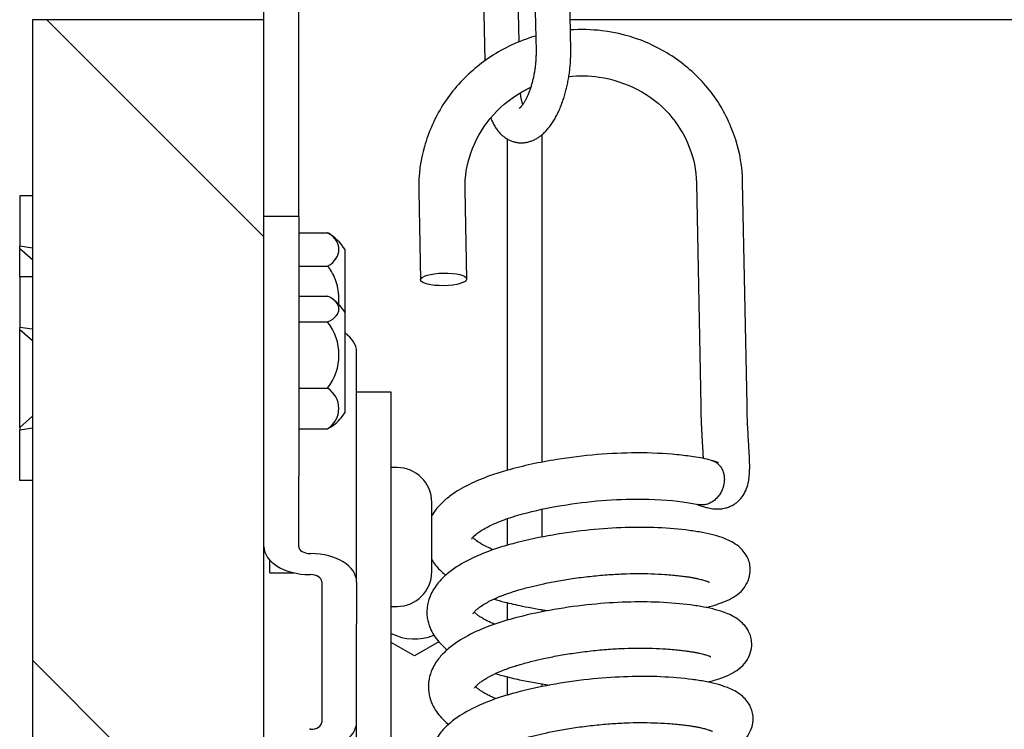
# Model space of a CAD drawing. Units: millimetres. Extents: x -14420 to -8670, y -5347 to -1234.
# Drawn here: x -13994 to -13909, y -1909 to -1848 of the extents above; entities that cross this region are included whole.
import ezdxf

# ---------------------------------------------------------------- set-up
doc = ezdxf.new("R2010")
doc.units = ezdxf.units.MM
doc.header["$LTSCALE"] = 5
doc.layers.add('FAKRO LOFT LADDERS', color=7, linetype='Continuous')
doc.layers.add('FAKRO TEXT', color=80, linetype='Continuous', lineweight=9)
doc.styles.get("Standard").update_dxf_attribs({"font": 'verdana.ttf', "height": 30})
doc.dimstyles.get("Standard").update_dxf_attribs({"dimtxt": 20, "dimasz": 0.18, "dimexe": 0.18, "dimexo": 0.0625, "dimgap": 0.09, "dimtad": 0, "dimtih": 1, "dimtoh": 1, "dimdec": 4, "dimzin": 0, "dimdsep": 46, "dimtxsty": 'Standard', "dimcen": 0.09, "dimadec": 0, "dimazin": 0, "dimtfac": 1, "dimtdec": 4, "dimtofl": 0, "dimtmove": 0, "dimatfit": 3, "dimfxl": 1, "dimtolj": 1, "dimtzin": 0, "dimarcsym": 0})

# ---------------------------------------------------------------- blocks, each defined once
blk = doc.blocks.new('*D10')
at = {"layer": 'Defpoints', "color": 0, "linetype": 'Continuous', "transparency": 16777216}
for p in [(-13332.683, -1678.264), (-13972.683, -1847.662), (-13332.683, -1847.662)]:
    blk.add_point(p, dxfattribs=at)
at = {"layer": 'FAKRO TEXT', "color": 0, "linetype": 'Continuous', "lineweight": -2, "transparency": 16777216}
for p, q in [((-13972.683, -1847.599), (-13972.683, -1678.084)), ((-13942.683, -1678.264), (-13362.683, -1678.264)), ((-13332.683, -1847.599), (-13332.683, -1678.084))]:
    blk.add_line(p, q, dxfattribs=at)
at = {"layer": 'FAKRO TEXT', "color": 0, "linetype": 'Continuous', "transparency": 16777216}
for points in [[(-13942.683, -1673.264), (-13942.683, -1683.264), (-13972.683, -1678.264)], [(-13362.683, -1673.264), (-13362.683, -1683.264), (-13332.683, -1678.264)]]:
    blk.add_solid(points, dxfattribs=at)
at = {"layer": 'FAKRO TEXT', "linetype": 'Continuous', "lineweight": 20, "transparency": 16777216, "insert": (-13628.338, -1658.264), "char_height": 30, "attachment_point": 5}
blk.add_mtext('\\A1;\\A1;M {}', dxfattribs=at)
blk = doc.blocks.new('lwk front')
at = {"layer": 'FAKRO LOFT LADDERS', "linetype": 'Continuous'}
h = blk.add_hatch(dxfattribs=at)
h.set_pattern_fill('LINE', scale=0.62992, angle=135, style=0)
h.paths.add_polyline_path([(38.0322, 177.3285), (37.0322, 177.3285), (37.0322, 170.3285), (37.4822, 170.3285), (37.4822, 171.8285), (37.5822, 171.8285), (37.5822, 172.1535), (37.7822, 172.1535), (37.7822, 171.8285), (38.0322, 171.8285)])
at = {"layer": 'FAKRO LOFT LADDERS', "color": 7, "linetype": 'Continuous'}
for p, q in [((39.1902, 178.0915), (39.2071, 177.1932)), ((39.3571, 177.196), (39.3402, 178.0943)), ((38.9708, 177.9418), (38.9857, 177.1508)), ((39.1342, 177.2328), (39.1208, 177.9443)), ((38.0322, 177.3285), (38.0322, 177.6854)), ((38.1822, 176.4785), (38.1822, 177.6854)), ((38.0322, 177.3285), (37.0322, 177.3285)), ((37.0322, 177.3285), (37.0322, 170.3285)), ((38.0322, 171.8285), (38.0322, 177.3285)), ((68.6843, 177.3285), (39.3546, 177.3285)), ((39.2322, 176.8313), (39.2322, 176.1285)), ((39.0822, 176.8137), (39.0822, 176.1285)), ((39.8997, 176.6229), (39.9185, 175.6608)), ((40.1184, 175.6647), (40.0996, 176.6268)), ((37.0322, 176.5685), (36.9772, 176.5685)), ((36.9772, 176.5685), (36.9772, 176.3498)), ((38.7006, 176.5899), (38.7081, 176.205)), ((38.9081, 176.2089), (38.9006, 176.5938)), ((38.1822, 176.4785), (38.0322, 176.4785)), ((38.1822, 176.4785), (38.1822, 175.3569)), ((38.1822, 176.4085), (38.3073, 176.4085)), ((37.0322, 176.3414), (36.9772, 176.3498)), ((36.9772, 176.3396), (36.9772, 176.3498)), ((36.9772, 176.2185), (36.9772, 176.3396)), ((37.0322, 176.2914), (36.9772, 176.3396)), ((38.3822, 176.0643), (38.3822, 176.3359)), ((38.1822, 176.2642), (38.3073, 176.2642)), ((37.0322, 176.2185), (36.9772, 176.2185)), ((36.9772, 176.2185), (36.9772, 175.9998)), ((38.1822, 176.1345), (38.3073, 176.1345)), ((39.0822, 176.1285), (39.0822, 175.7914)), ((39.2322, 176.1285), (39.2322, 175.7914)), ((38.3822, 175.6322), (38.3822, 176.0643)), ((38.1822, 176.0235), (38.3073, 176.0235)), ((37.0322, 175.9914), (36.9772, 175.9998)), ((36.9772, 175.9896), (36.9772, 175.9998)), ((36.9772, 175.5674), (36.9772, 175.9896)), ((37.0322, 175.9414), (36.9772, 175.9896)), ((38.4322, 174.9015), (38.4322, 175.8948)), ((39.0822, 175.7914), (39.0822, 175.3823)), ((39.2322, 175.7914), (39.2322, 175.4174)), ((38.1822, 175.7372), (38.3073, 175.7372)), ((38.4322, 174.9128), (38.4322, 175.7196)), ((38.5822, 175.7196), (38.4322, 175.7196)), ((38.5822, 174.9128), (38.5822, 175.7196)), ((37.0322, 175.6156), (36.9772, 175.5674)), ((36.9772, 175.5674), (36.9772, 175.5572)), ((36.9772, 175.5572), (37.0322, 175.5656)), ((36.9772, 175.3385), (36.9772, 175.5572)), ((38.1822, 175.562), (38.3073, 175.562)), ((38.6072, 175.3946), (38.5822, 175.3946)), ((37.0322, 175.3385), (36.9772, 175.3385)), ((38.1822, 175.0533), (38.1822, 175.3569)), ((38.7572, 174.9446), (38.7572, 175.2446)), ((39.2322, 175.214), (39.2322, 175.0943)), ((39.0822, 175.1735), (39.0822, 175.0588)), ((38.0572, 174.9396), (38.0572, 174.9945)), ((38.2315, 175.023), (38.235, 175.0229)), ((38.0572, 174.9396), (38.1622, 174.9396)), ((38.2294, 174.9319), (38.2329, 174.9319)), ((38.5822, 172.3522), (38.5822, 174.9128)), ((38.2822, 174.9015), (38.2822, 174.2944)), ((38.4322, 174.9015), (38.4322, 174.7202)), ((38.5822, 174.7946), (38.6072, 174.7946)), ((39.0822, 174.8109), (39.0822, 174.7351)), ((39.2322, 174.781), (39.2322, 174.7713)), ((38.4322, 172.3522), (38.4322, 174.7202)), ((38.6822, 174.5812), (38.5822, 174.6389)), ((38.7873, 174.6418), (38.6822, 174.5812)), ((39.0822, 174.4907), (39.0822, 174.4115)), ((39.2322, 174.4602), (39.2322, 174.4483)), ((38.2329, 174.264), (38.2294, 174.264))]:
    blk.add_line(p, q, dxfattribs=at)
for centre, radius, start, end in [((38.1924, 176.215), 0.225, 32.4749, 59.2959), ((38.1924, 175.9435), 0.225, 32.4749, 51.3472), ((38.1215, 175.8804), 0.2345, 322.3879, 37.6121), ((38.2514, 175.6496), 0.1039, 302.4996, 57.5004), ((38.1924, 175.753), 0.225, 308.6523, 327.5251), ((38.6072, 175.2446), 0.15, 0, 90), ((38.6072, 174.9446), 0.15, 270, 0), ((38.6822, 174.8698), 0.216, 242.4251, 292.7611)]:
    blk.add_arc(centre, radius, start, end, dxfattribs=at)
blk.add_ellipse((38.8081, 176.207), major_axis=(0.1, 0.002), ratio=0.271895, dxfattribs=at)
for centre, major_axis, start_param, end_param in [((38.2322, 175.8948), (-0.2, 0), 3.141593, 3.864327), ((38.2322, 175.0533), (-0.2, 0), 0, 1.556655), ((38.2322, 175.0533), (-0.05, 0), 0, 1.556655), ((38.2322, 174.9015), (-0.2, 0), 3.141593, 4.698247), ((38.2322, 174.9015), (-0.05, 0), 3.141593, 4.698247), ((38.2322, 174.2944), (0.05, 0), 4.726531, 6.283185), ((38.2322, 174.2944), (0.2, 0), 4.726531, 6.283185)]:
    blk.add_ellipse(centre, major_axis=major_axis, ratio=0.607143, start_param=start_param, end_param=end_param, dxfattribs=at)
for points, knots in [([(40.0996, 176.6268), (40.098, 176.695), (40.0781, 176.8112), (39.993, 176.992), (39.8591, 177.1348), (39.6875, 177.2391), (39.5134, 177.2845), (39.4007, 177.2872), (39.3554, 177.284)], [0, 0, 0, 0, 0.0874248, 0.1783574, 0.269439, 0.360702, 0.4521165, 0.5141964, 0.5141964, 0.5141964, 0.5141964]), ([(39.2059, 177.2578), (39.1697, 177.2474), (39.0716, 177.2108), (38.9273, 177.1155), (38.7973, 176.9673), (38.7159, 176.7803), (38.6997, 176.6609), (38.7006, 176.5899)], [0.58358, 0.58358, 0.58358, 0.58358, 0.6351228, 0.7265524, 0.817835, 0.9089343, 1, 1, 1, 1]), ([(39.0117, 176.9042), (39.0123, 176.9027), (39.0141, 176.898), (39.0174, 176.8903), (39.0218, 176.8813), (39.0264, 176.8726), (39.0313, 176.8644), (39.0365, 176.8565), (39.042, 176.8492), (39.0477, 176.8423), (39.0536, 176.836), (39.0597, 176.8301), (39.066, 176.8248), (39.0724, 176.8199), (39.079, 176.8155), (39.0857, 176.8115), (39.0926, 176.8081), (39.0996, 176.8051), (39.1067, 176.8025), (39.1138, 176.8005), (39.121, 176.7989), (39.1283, 176.7977), (39.1356, 176.797), (39.1429, 176.7967), (39.1502, 176.7969), (39.1575, 176.7975), (39.1648, 176.7986), (39.172, 176.8001), (39.1792, 176.802), (39.1863, 176.8044), (39.1933, 176.8071), (39.2003, 176.8103), (39.2073, 176.814), (39.2142, 176.8181), (39.221, 176.8226), (39.2277, 176.8276), (39.2345, 176.8331), (39.2411, 176.8391), (39.2476, 176.8455), (39.2541, 176.8524), (39.2604, 176.8598), (39.2666, 176.8676), (39.2726, 176.8758), (39.2784, 176.8843), (39.284, 176.8932), (39.2894, 176.9023), (39.2945, 176.9117), (39.2995, 176.9214), (39.3042, 176.9312), (39.3088, 176.9413), (39.3131, 176.9515), (39.3172, 176.962), (39.3211, 176.9726), (39.3248, 176.9833), (39.3284, 176.9943), (39.3317, 177.0053), (39.3348, 177.0165), (39.3377, 177.0278), (39.3405, 177.0391), (39.343, 177.0506), (39.3453, 177.0622), (39.3475, 177.0738), (39.3494, 177.0854), (39.3511, 177.0971), (39.3526, 177.1089), (39.3539, 177.1206), (39.355, 177.1324), (39.3559, 177.1441), (39.3565, 177.1558), (39.357, 177.1674), (39.3572, 177.179), (39.3572, 177.1887), (39.3571, 177.194), (39.3571, 177.196)], [0.1686874, 0.1686874, 0.1686874, 0.1686874, 0.1751857, 0.1886623, 0.2021032, 0.2154441, 0.2286142, 0.241546, 0.2541855, 0.266499, 0.278474, 0.2901166, 0.3014461, 0.31249, 0.3232793, 0.3338461, 0.344222, 0.3544367, 0.3645187, 0.3744943, 0.3843888, 0.3942263, 0.4040303, 0.4138188, 0.4236131, 0.4334371, 0.4433156, 0.453274, 0.4633392, 0.4735394, 0.4839038, 0.4944627, 0.5052464, 0.5162842, 0.5276025, 0.5392218, 0.5511535, 0.5633961, 0.5759318, 0.5887258, 0.6017278, 0.6148784, 0.6281166, 0.6413842, 0.6546278, 0.6678195, 0.6809422, 0.6939872, 0.7069516, 0.719837, 0.732647, 0.7453868, 0.7580626, 0.7706804, 0.7832466, 0.7957672, 0.8082481, 0.820695, 0.8331132, 0.8455077, 0.8578836, 0.8702455, 0.8825981, 0.8949457, 0.9072929, 0.9196431, 0.9320002, 0.9443688, 0.9567536, 0.9691593, 0.981591, 0.9940539, 1, 1, 1, 1]), ([(39.2071, 177.1932), (39.2072, 177.1915), (39.2072, 177.1874), (39.2072, 177.1799), (39.207, 177.1711), (39.2067, 177.1621), (39.2061, 177.153), (39.2054, 177.1438), (39.2045, 177.1345), (39.2035, 177.1252), (39.2023, 177.1159), (39.2009, 177.1067), (39.1993, 177.0974), (39.1976, 177.0883), (39.1957, 177.0792), (39.1937, 177.0703), (39.1915, 177.0615), (39.1893, 177.0529), (39.1868, 177.0445), (39.1843, 177.0363), (39.1817, 177.0283), (39.179, 177.0206), (39.1762, 177.0132), (39.1733, 177.0061), (39.1704, 176.9994), (39.1675, 176.9929), (39.1645, 176.9869), (39.1616, 176.9812), (39.1587, 176.976), (39.1558, 176.9711), (39.153, 176.9667), (39.1503, 176.9627), (39.1477, 176.9591), (39.1452, 176.956), (39.143, 176.9532), (39.1409, 176.9509), (39.139, 176.949), (39.1374, 176.9475), (39.1361, 176.9464), (39.135, 176.9456), (39.1344, 176.9451), (39.1341, 176.945), (39.1341, 176.945), (39.1341, 176.945)], [0, 0, 0, 0, 0.0071173, 0.0206549, 0.0342343, 0.0478607, 0.0615265, 0.0752247, 0.0889481, 0.1026899, 0.1164436, 0.1302026, 0.1439594, 0.1577063, 0.1714368, 0.1851442, 0.1988217, 0.2124622, 0.2260586, 0.2396033, 0.2530885, 0.2665059, 0.2798473, 0.2931037, 0.3062662, 0.3193254, 0.3322719, 0.3450964, 0.3577898, 0.3703435, 0.3827498, 0.3950025, 0.4070971, 0.4190318, 0.4308085, 0.442433, 0.4539168, 0.4652778, 0.4765418, 0.4877434, 0.4989281, 0.5101405, 0.5142316, 0.5142316, 0.5142316, 0.5142316]), ([(39.3489, 177.0829), (39.3924, 177.0877), (39.4957, 177.0861), (39.6505, 177.0352), (39.7885, 176.9303), (39.8775, 176.7812), (39.8984, 176.6811), (39.8997, 176.6229)], [0.4730453, 0.4730453, 0.4730453, 0.4730453, 0.556232, 0.6680878, 0.7803611, 0.8931747, 1, 1, 1, 1]), ([(38.9006, 176.5938), (38.8996, 176.6526), (38.9168, 176.7544), (39.0009, 176.909), (39.1032, 176.9945), (39.1696, 177.0294), (39.1845, 177.0364)], [0, 0, 0, 0, 0.1080502, 0.2206712, 0.332776, 0.3641686, 0.3641686, 0.3641686, 0.3641686]), ([(39.1501, 176.9624), (39.1498, 176.9633), (39.149, 176.9656), (39.1478, 176.9697), (39.1464, 176.9749), (39.145, 176.9804), (39.1437, 176.9864), (39.1425, 176.9927), (39.1414, 176.9994), (39.1405, 177.0061), (39.14, 177.0107), (39.1397, 177.0129)], [0.8382129, 0.8382129, 0.8382129, 0.8382129, 0.8453571, 0.8574329, 0.8696716, 0.882068, 0.8946149, 0.9073043, 0.9201269, 0.9330733, 0.9445483, 0.9445483, 0.9445483, 0.9445483]), ([(38.3073, 176.2642), (38.341, 176.2842), (38.3557, 176.3105), (38.3557, 176.3493), (38.352, 176.3622), (38.3362, 176.3869), (38.3241, 176.3985), (38.3073, 176.4085)], [0, 0, 0, 0, 0.5, 0.5, 0.75, 0.75, 1, 1, 1, 1]), ([(38.3549, 176.0991), (38.3554, 176.1061), (38.3557, 176.1131), (38.3556, 176.1461), (38.3519, 176.1717), (38.336, 176.2212), (38.3239, 176.2444), (38.3073, 176.2642)], [0.4324235, 0.4324235, 0.4324235, 0.4324235, 0.5, 0.5, 0.75, 0.75, 1, 1, 1, 1]), ([(38.3073, 176.0235), (38.341, 176.0389), (38.3557, 176.0591), (38.3557, 176.0889), (38.352, 176.0989), (38.3362, 176.1179), (38.3241, 176.1268), (38.3073, 176.1345)], [0, 0, 0, 0, 0.5, 0.5, 0.75, 0.75, 1, 1, 1, 1]), ([(39.9026, 175.2357), (39.9081, 175.2335), (39.9164, 175.2303), (39.9314, 175.2252), (39.9484, 175.2204), (39.9692, 175.2164), (39.9921, 175.2151), (40.011, 175.2166), (40.0276, 175.2202), (40.0426, 175.225), (40.0583, 175.2327), (40.0756, 175.2442), (40.0941, 175.262), (40.1115, 175.2883), (40.122, 175.3173), (40.1273, 175.3449), (40.1294, 175.3687), (40.1302, 175.3947), (40.1295, 175.432), (40.1262, 175.4889), (40.1212, 175.5734), (40.1192, 175.6287), (40.1184, 175.6647)], [0.0110754, 0.0110754, 0.0110754, 0.0110754, 0.0463751, 0.0697332, 0.1038208, 0.1508288, 0.1892596, 0.2252573, 0.2442423, 0.2706491, 0.2990322, 0.3250068, 0.3658033, 0.4158105, 0.4716079, 0.5151994, 0.5597186, 0.5935369, 0.648627, 0.7453842, 0.8640401, 1, 1, 1, 1]), ([(39.9185, 175.6608), (39.9186, 175.6529), (39.9189, 175.6399), (39.9195, 175.6192), (39.9202, 175.6003), (39.9209, 175.5826), (39.9217, 175.5661), (39.9225, 175.5498), (39.9233, 175.534), (39.9242, 175.5187), (39.925, 175.5046), (39.9258, 175.4907), (39.9266, 175.4771), (39.9274, 175.464), (39.928, 175.4525), (39.9285, 175.4426), (39.9288, 175.4365), (39.9289, 175.4338)], [0, 0, 0, 0, 0.0368681, 0.0715431, 0.1041294, 0.1347275, 0.1634342, 0.1903424, 0.2198658, 0.2471489, 0.2723209, 0.295505, 0.3228371, 0.3472495, 0.3689599, 0.3881685, 0.4044913, 0.4044913, 0.4044913, 0.4044913]), ([(39.9652, 175.4255), (39.9393, 175.4324), (39.8959, 175.4406), (39.7901, 175.4535), (39.6005, 175.4632), (39.3326, 175.4406), (39.1222, 175.3954), (38.9997, 175.3573), (38.9157, 175.3221), (38.8477, 175.2823), (38.7995, 175.2425), (38.7731, 175.2125), (38.7606, 175.1935), (38.7572, 175.1878)], [0, 0, 0, 0, 0.0354352, 0.0636202, 0.1223934, 0.22471, 0.2918345, 0.3184975, 0.3546196, 0.3920357, 0.4157879, 0.4380847, 0.4472261, 0.4472261, 0.4472261, 0.4472261]), ([(39.9946, 175.4153), (39.9946, 175.4153), (39.9945, 175.4153), (39.9943, 175.4154), (39.9938, 175.4155), (39.9929, 175.4157), (39.992, 175.416), (39.9909, 175.4163), (39.9895, 175.4167), (39.988, 175.4172), (39.9863, 175.4178), (39.9847, 175.4184), (39.9828, 175.4191), (39.9805, 175.42), (39.9776, 175.4211), (39.9755, 175.422), (39.9742, 175.4225)], [0.8729378, 0.8729378, 0.8729378, 0.8729378, 0.8786922, 0.8883094, 0.8988292, 0.9069943, 0.9146984, 0.9224014, 0.9309766, 0.9404716, 0.9481251, 0.9558742, 0.9639064, 0.9737014, 0.9856815, 1, 1, 1, 1]), ([(38.9285, 175.0851), (38.9285, 175.0851), (38.9287, 175.0855), (38.9381, 175.1007), (38.9854, 175.1328), (39.0474, 175.1622), (39.148, 175.1959), (39.3452, 175.2407), (39.615, 175.2661), (39.8196, 175.2511), (39.8874, 175.2394), (39.9074, 175.2346)], [0.5360757, 0.5360757, 0.5360757, 0.5360757, 0.5390472, 0.5876794, 0.6215263, 0.6584603, 0.6937368, 0.7571819, 0.8752934, 0.9596515, 1, 1, 1, 1]), ([(39.9987, 174.8067), (40.0159, 174.8127), (40.0517, 174.8283), (40.1099, 174.8646), (40.1402, 174.9462), (40.1204, 175.0154), (40.0777, 175.0618), (40.0173, 175.0923), (39.946, 175.1114), (39.8497, 175.1261), (39.6987, 175.1396), (39.434, 175.132), (39.1948, 175.0904), (39.0398, 175.0471), (38.9488, 175.0132), (38.8723, 174.9727), (38.8191, 174.9328), (38.7808, 174.8941), (38.753, 174.8515), (38.7359, 174.7994), (38.7346, 174.7488), (38.7504, 174.6923), (38.7808, 174.6459), (38.8101, 174.618), (38.8231, 174.6073)], [0, 0, 0, 0, 0.0204588, 0.0565321, 0.0847195, 0.1029236, 0.1247685, 0.1552446, 0.1949411, 0.2147852, 0.2551166, 0.3286197, 0.4078316, 0.4281122, 0.4591743, 0.4924251, 0.5133126, 0.5309809, 0.55377, 0.5710012, 0.5916139, 0.6083484, 0.6353917, 0.6541251, 0.6541251, 0.6541251, 0.6541251]), ([(39.0216, 175.0396), (39.0026, 175.0475), (38.9714, 175.0628), (38.945, 175.0814), (38.9362, 175.0898), (38.9337, 175.0924)], [0.36985194, 0.36985194, 0.36985194, 0.36985194, 0.40166674, 0.42937947, 0.44624144, 0.44624144, 0.44624144, 0.44624144]), ([(38.7572, 174.9962), (38.7667, 174.9803), (38.7855, 174.9569), (38.8078, 174.9365), (38.8168, 174.9291)], [0.53825609, 0.53825609, 0.53825609, 0.53825609, 0.56386896, 0.57964235, 0.57964235, 0.57964235, 0.57964235]), ([(38.9349, 174.7634), (38.9349, 174.7633), (38.9351, 174.7637), (38.9365, 174.7662), (38.9403, 174.771), (38.9453, 174.7763), (38.951, 174.7815), (38.9568, 174.7863), (38.9634, 174.7913), (38.9713, 174.7968), (38.9798, 174.8024), (38.9895, 174.8081), (38.9997, 174.8138), (39.0112, 174.8198), (39.0242, 174.8261), (39.0381, 174.8323), (39.0523, 174.8383), (39.0651, 174.8432), (39.0789, 174.8484), (39.0952, 174.8541), (39.114, 174.8602), (39.1308, 174.8653), (39.1445, 174.8692), (39.1616, 174.8739), (39.1909, 174.8815), (39.2374, 174.8923), (39.2976, 174.9044), (39.3668, 174.9157), (39.4395, 174.925), (39.5126, 174.9318), (39.5814, 174.9356), (39.6451, 174.937), (39.7061, 174.9361), (39.7568, 174.9334), (39.7964, 174.9304), (39.8246, 174.9275), (39.8463, 174.9248), (39.8642, 174.9223), (39.8792, 174.9198), (39.8941, 174.9171), (39.907, 174.9144), (39.9179, 174.9118), (39.9269, 174.9094), (39.9351, 174.907), (39.9421, 174.9047), (39.9479, 174.9025), (39.952, 174.9008), (39.9549, 174.8994), (39.9563, 174.8987), (39.9565, 174.8985), (39.9565, 174.8985)], [0.4394828, 0.4394828, 0.4394828, 0.4394828, 0.4451114, 0.4552873, 0.4646897, 0.472956, 0.4785546, 0.4843695, 0.4900109, 0.495395, 0.5018658, 0.5072123, 0.5129812, 0.5189177, 0.5251502, 0.5317794, 0.5377529, 0.5434143, 0.5474078, 0.5540699, 0.5618689, 0.5678374, 0.5716865, 0.5757979, 0.5848761, 0.6000169, 0.6188978, 0.63816, 0.6591233, 0.6799657, 0.6995439, 0.7177865, 0.7361147, 0.755737, 0.7677648, 0.7782306, 0.7877706, 0.7940969, 0.8015189, 0.8085636, 0.8161718, 0.8227141, 0.8280405, 0.8339376, 0.841074, 0.8466862, 0.8518844, 0.8582569, 0.8638109, 0.8667522, 0.8667522, 0.8667522, 0.8667522]), ([(39.0257, 174.8266), (39.0407, 174.822), (39.0799, 174.8109), (39.1564, 174.7935), (39.2216, 174.7823), (39.2606, 174.7767)], [0.67241137, 0.67241137, 0.67241137, 0.67241137, 0.68877997, 0.71385933, 0.74920734, 0.74920734, 0.74920734, 0.74920734]), ([(40.005, 174.4849), (40.0221, 174.4909), (40.058, 174.5065), (40.1162, 174.5428), (40.1465, 174.6244), (40.1267, 174.6936), (40.084, 174.74), (40.0236, 174.7705), (39.9523, 174.7896), (39.8559, 174.8043), (39.7049, 174.8179), (39.4403, 174.8102), (39.2011, 174.7686), (39.0461, 174.7254), (38.9551, 174.6914), (38.8786, 174.6509), (38.8253, 174.611), (38.7871, 174.5723), (38.7592, 174.5297), (38.7422, 174.4776), (38.7409, 174.427), (38.7567, 174.3705), (38.7871, 174.3241), (38.8163, 174.2962), (38.8294, 174.2856)], [0, 0, 0, 0, 0.0204588, 0.0565321, 0.0847195, 0.1029236, 0.1247685, 0.1552446, 0.1949411, 0.2147852, 0.2551166, 0.3286197, 0.4078316, 0.4281122, 0.4591743, 0.4924251, 0.5133126, 0.5309809, 0.55377, 0.5710012, 0.5916139, 0.6083484, 0.6353917, 0.6541251, 0.6541251, 0.6541251, 0.6541251]), ([(39.0279, 174.7178), (39.0273, 174.718), (39.0211, 174.7206), (39.0096, 174.7257), (38.9943, 174.7332), (38.9814, 174.7401), (38.9718, 174.7459), (38.9646, 174.7505), (38.9592, 174.7543), (38.9545, 174.7577), (38.9505, 174.7609), (38.9467, 174.7641), (38.9439, 174.7667), (38.9417, 174.7688), (38.9406, 174.77), (38.9401, 174.7706)], [0.30320325, 0.30320325, 0.30320325, 0.30320325, 0.30403201, 0.31167184, 0.31977926, 0.32813272, 0.33417808, 0.33884192, 0.3437184, 0.3470771, 0.35156871, 0.35573549, 0.35998405, 0.36263918, 0.3658314, 0.3658314, 0.3658314, 0.3658314]), ([(38.9412, 174.4416), (38.9412, 174.4416), (38.9414, 174.4419), (38.9428, 174.4444), (38.9466, 174.4492), (38.9516, 174.4545), (38.9573, 174.4597), (38.9631, 174.4645), (38.9697, 174.4695), (38.9775, 174.475), (38.9861, 174.4806), (38.9958, 174.4864), (39.006, 174.492), (39.0175, 174.498), (39.0305, 174.5043), (39.0444, 174.5105), (39.0586, 174.5165), (39.0714, 174.5215), (39.0852, 174.5266), (39.1015, 174.5323), (39.1203, 174.5384), (39.1371, 174.5435), (39.1508, 174.5474), (39.1679, 174.5521), (39.1972, 174.5597), (39.2437, 174.5705), (39.3039, 174.5826), (39.373, 174.5939), (39.4457, 174.6032), (39.5189, 174.61), (39.5876, 174.6138), (39.6514, 174.6152), (39.7124, 174.6143), (39.7631, 174.6116), (39.8026, 174.6086), (39.8309, 174.6057), (39.8526, 174.603), (39.8705, 174.6005), (39.8855, 174.598), (39.9004, 174.5953), (39.9133, 174.5926), (39.9242, 174.59), (39.9332, 174.5876), (39.9414, 174.5852), (39.9484, 174.5829), (39.9542, 174.5807), (39.9583, 174.579), (39.9612, 174.5776), (39.9626, 174.5769), (39.9628, 174.5768), (39.9628, 174.5768)], [0.4394828, 0.4394828, 0.4394828, 0.4394828, 0.4451114, 0.4552873, 0.4646897, 0.472956, 0.4785546, 0.4843695, 0.4900109, 0.495395, 0.5018658, 0.5072123, 0.5129812, 0.5189177, 0.5251502, 0.5317794, 0.5377529, 0.5434143, 0.5474078, 0.5540699, 0.5618689, 0.5678374, 0.5716865, 0.5757979, 0.5848761, 0.6000169, 0.6188978, 0.63816, 0.6591233, 0.6799657, 0.6995439, 0.7177865, 0.7361147, 0.755737, 0.7677648, 0.7782306, 0.7877706, 0.7940969, 0.8015189, 0.8085636, 0.8161718, 0.8227141, 0.8280405, 0.8339376, 0.841074, 0.8466862, 0.8518844, 0.8582569, 0.8638109, 0.8667522, 0.8667522, 0.8667522, 0.8667522]), ([(40.0113, 174.1631), (40.0284, 174.1691), (40.0643, 174.1847), (40.1225, 174.221), (40.1528, 174.3026), (40.1329, 174.3718), (40.0903, 174.4182), (40.0299, 174.4487), (39.9585, 174.4678), (39.8622, 174.4825), (39.7112, 174.4961), (39.4466, 174.4884), (39.2074, 174.4468), (39.0524, 174.4036), (38.9613, 174.3696), (38.8849, 174.3291), (38.8316, 174.2892), (38.7934, 174.2505), (38.7655, 174.2079), (38.7484, 174.1558), (38.7472, 174.1052), (38.763, 174.0487), (38.7934, 174.0023), (38.8226, 173.9744), (38.8357, 173.9638)], [0, 0, 0, 0, 0.0204588, 0.0565321, 0.0847195, 0.1029236, 0.1247685, 0.1552446, 0.1949411, 0.2147852, 0.2551166, 0.3286197, 0.4078316, 0.4281122, 0.4591743, 0.4924251, 0.5133126, 0.5309809, 0.55377, 0.5710012, 0.5916139, 0.6083484, 0.6353917, 0.6541251, 0.6541251, 0.6541251, 0.6541251]), ([(39.032, 174.5048), (39.0439, 174.5011), (39.0777, 174.4914), (39.1533, 174.4734), (39.2218, 174.4614), (39.2669, 174.4549)], [0.73045554, 0.73045554, 0.73045554, 0.73045554, 0.74114954, 0.76006086, 0.79363689, 0.79363689, 0.79363689, 0.79363689]), ([(39.0342, 174.396), (39.0336, 174.3962), (39.0274, 174.3988), (39.0158, 174.4039), (39.0005, 174.4114), (38.9877, 174.4183), (38.9781, 174.4241), (38.9709, 174.4287), (38.9655, 174.4325), (38.9608, 174.4359), (38.9567, 174.4391), (38.953, 174.4423), (38.9502, 174.4449), (38.948, 174.4471), (38.9469, 174.4482), (38.9463, 174.4488)], [0.30320325, 0.30320325, 0.30320325, 0.30320325, 0.30403201, 0.31167184, 0.31977926, 0.32813272, 0.33417808, 0.33884192, 0.3437184, 0.3470771, 0.35156871, 0.35573549, 0.35998405, 0.36263918, 0.3658314, 0.3658314, 0.3658314, 0.3658314]), ([(38.9475, 174.1198), (38.9475, 174.1198), (38.9477, 174.1201), (38.9491, 174.1226), (38.9528, 174.1274), (38.9579, 174.1327), (38.9636, 174.1379), (38.9693, 174.1427), (38.976, 174.1477), (38.9838, 174.1532), (38.9924, 174.1588), (39.0021, 174.1646), (39.0123, 174.1702), (39.0238, 174.1762), (39.0368, 174.1825), (39.0506, 174.1887), (39.0649, 174.1947), (39.0776, 174.1997), (39.0915, 174.2048), (39.1078, 174.2105), (39.1266, 174.2166), (39.1434, 174.2217), (39.1571, 174.2256), (39.1742, 174.2303), (39.2035, 174.2379), (39.25, 174.2488), (39.3102, 174.2608), (39.3793, 174.2721), (39.452, 174.2814), (39.5252, 174.2882), (39.5939, 174.292), (39.6577, 174.2935), (39.7186, 174.2925), (39.7693, 174.2898), (39.8089, 174.2868), (39.8371, 174.2839), (39.8589, 174.2812), (39.8768, 174.2787), (39.8918, 174.2762), (39.9067, 174.2735), (39.9196, 174.2708), (39.9305, 174.2682), (39.9395, 174.2658), (39.9476, 174.2634), (39.9547, 174.2611), (39.9605, 174.2589), (39.9646, 174.2572), (39.9675, 174.2558), (39.9689, 174.2551), (39.969, 174.255), (39.969, 174.255)], [0.4394828, 0.4394828, 0.4394828, 0.4394828, 0.4451114, 0.4552873, 0.4646897, 0.472956, 0.4785546, 0.4843695, 0.4900109, 0.495395, 0.5018658, 0.5072123, 0.5129812, 0.5189177, 0.5251502, 0.5317794, 0.5377529, 0.5434143, 0.5474078, 0.5540699, 0.5618689, 0.5678374, 0.5716865, 0.5757979, 0.5848761, 0.6000169, 0.6188978, 0.63816, 0.6591233, 0.6799657, 0.6995439, 0.7177865, 0.7361147, 0.755737, 0.7677648, 0.7782306, 0.7877706, 0.7940969, 0.8015189, 0.8085636, 0.8161718, 0.8227141, 0.8280405, 0.8339376, 0.841074, 0.8466862, 0.8518844, 0.8582569, 0.8638109, 0.8667522, 0.8667522, 0.8667522, 0.8667522])]:
    blk.add_open_spline(points, degree=3, knots=knots, dxfattribs=at)
for points in [[(38.333, 175.5774), (38.3261, 175.5719), (38.3176, 175.5667), (38.3073, 175.562)], [(39.942, 174.7902), (39.9615, 174.7949), (39.98, 174.8002), (39.9987, 174.8067)], [(39.9483, 174.4684), (39.9678, 174.4731), (39.9863, 174.4784), (40.005, 174.4849)]]:
    blk.add_open_spline(points, degree=3, dxfattribs=at)
blk.add_rational_spline([(39.9652, 175.4255), (40.0028, 175.4157), (40.0198, 175.3817), (40.0205, 175.3462), (40.0217, 175.2835), (39.9783, 175.2175), (39.9074, 175.2346)], [0.483546049789, 0.531624837834, 0.681447055202, 0.933012701892, 0.564977587963, 0.414704533666, 0.482193539002], degree=3, knots=[0.0219478, 0.0219478, 0.0219478, 0.0219478, 0.3036003, 0.3036003, 0.3036003, 0.7156518, 0.7156518, 0.7156518, 0.7156518], dxfattribs=at)

msp = doc.modelspace()

# ---------------------------------------------------------------- block references
at = {"xscale": 20, "yscale": 20, "zscale": 20}
msp.add_blockref('lwk front', (-14733.32648, -5394.23179), dxfattribs=at)

# ---------------------------------------------------------------- dimensions: what is measured, and where the dimension line sits
at = {"layer": 'FAKRO TEXT', "color": 6, "linetype": 'Continuous', "lineweight": 20}
dim = msp.add_linear_dim(base=(-13332.68277, -1678.26357), p1=(-13972.68277, -1847.66177), p2=(-13332.68277, -1847.66177), angle=0, text='\\A1;M {}', dimstyle='Standard', override={"dimtxt": 30, "dimasz": 30, "dimgap": 5, "dimtad": 1, "dimtih": 0, "dimtoh": 0, "dimclrt": 256}, dxfattribs=at)
dim.commit()
dim.dimension.update_dxf_attribs({"geometry": '*D10', "text_midpoint": (-13628.33773, -1678.26357), "dimtype": 161})

doc.saveas('drawing.dxf')
